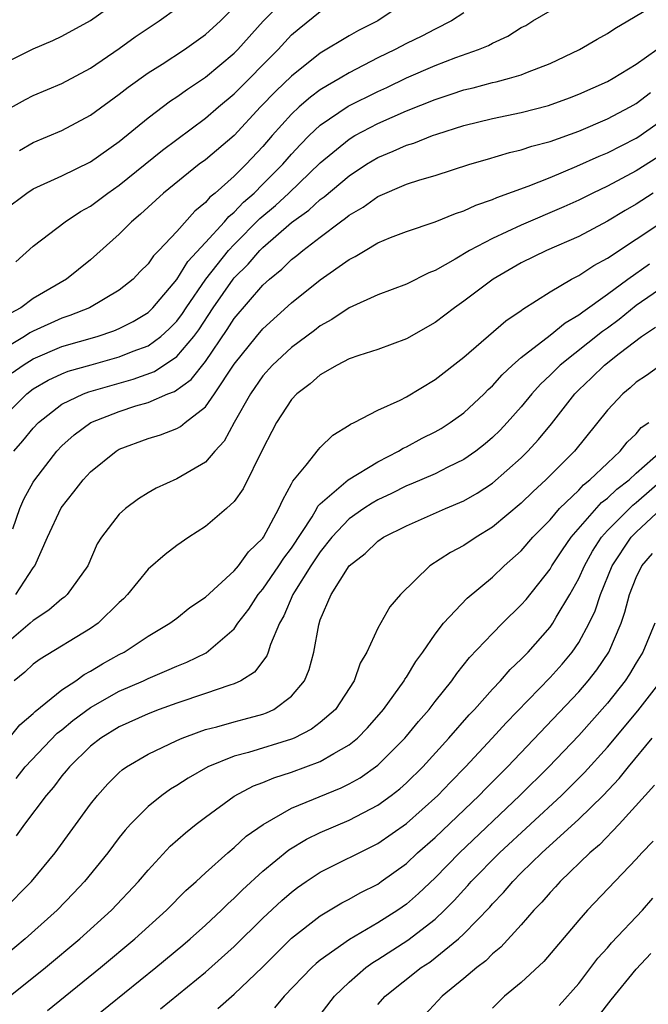
# Model space of a CAD drawing. Units: inches. Extents: x 2511000 to 2514000, y 1548000 to 1551000.
# Drawn here: x 2511248 to 2511292, y 1548938 to 1549007 of the extents above; entities that cross this region are included whole.
import ezdxf

# ---------------------------------------------------------------- set-up
doc = ezdxf.new("R2010")
doc.units = ezdxf.units.IN
doc.header["$MEASUREMENT"] = 0
doc.layers.add('LD25111548_2ft', color=43, linetype='Continuous')

msp = doc.modelspace()

# ---------------------------------------------------------------- linework, layer by layer
at = {"layer": 'LD25111548_2ft'}
for points, elevation in [([(2511247, 1548993.838), (2511248.569, 1548995), (2511249, 1548995.281), (2511251, 1548996.198), (2511253, 1548997.18), (2511255, 1548998.591), (2511257, 1549000.234), (2511258.575, 1549001.425), (2511259, 1549001.7), (2511259.75, 1549002.25), (2511261, 1549003.085), (2511263, 1549004.754), (2511263.244, 1549005), (2511265.028, 1549006.972), (2511266.991, 1549009.009)], 6686), ([(2511247, 1549004.047), (2511249, 1549005.062), (2511250.36, 1549005.64), (2511251, 1549005.936), (2511253, 1549007.031), (2511255, 1549008.456)], 6680), ([(2511275, 1549008.351), (2511273, 1549007.012), (2511271.661, 1549006.339), (2511271, 1549005.965), (2511269, 1549004.749), (2511267, 1549003.147), (2511265.899, 1549002.101), (2511264.845, 1549001), (2511263, 1548999.02), (2511261, 1548997.318), (2511260.571, 1548997), (2511258.081, 1548995), (2511256.482, 1548993.518), (2511255.853, 1548993), (2511255, 1548992.139), (2511253, 1548990.338), (2511251.314, 1548989), (2511249, 1548987.64), (2511248.134, 1548987), (2511247.393, 1548986.607)], 6690), ([(2511247, 1549000.712), (2511248.47, 1549001.53), (2511249, 1549001.8), (2511251, 1549002.638), (2511253, 1549003.705), (2511255, 1549005.086), (2511256.114, 1549005.886), (2511257, 1549006.491), (2511257.786, 1549007), (2511259, 1549007.88)], 6682), ([(2511247, 1548979.451), (2511248.558, 1548981), (2511249, 1548981.341), (2511250.042, 1548981.958), (2511251, 1548982.404), (2511251.431, 1548982.569), (2511253.028, 1548983.028), (2511255, 1548983.568), (2511255.964, 1548983.964), (2511257, 1548984.353), (2511257.899, 1548985), (2511258.479, 1548985.521), (2511259, 1548986.069), (2511259.397, 1548986.603), (2511259.652, 1548987), (2511261.017, 1548989), (2511262.613, 1548991), (2511263, 1548991.419), (2511264.783, 1548993.217), (2511265.868, 1548994.132), (2511266.808, 1548995), (2511269, 1548997.095), (2511271, 1548998.759), (2511271.406, 1548999), (2511273, 1548999.84), (2511275, 1549000.721), (2511277, 1549001.53), (2511278.116, 1549001.884), (2511279, 1549002.19), (2511279.657, 1549002.343), (2511281, 1549002.706), (2511281.245, 1549002.755), (2511282.187, 1549003), (2511283, 1549003.246), (2511283.43, 1549003.43), (2511285, 1549004.027), (2511287.057, 1549005), (2511288.277, 1549005.723), (2511289, 1549006.113), (2511289.525, 1549006.475), (2511291.84, 1549007.839)], 6696), ([(2511247.541, 1548982.459), (2511248.301, 1548983), (2511249, 1548983.437), (2511251, 1548984.288), (2511253.46, 1548985), (2511254.613, 1548985.387), (2511255, 1548985.553), (2511255.958, 1548986.043), (2511257, 1548986.677), (2511257.331, 1548987), (2511259, 1548988.977), (2511259.772, 1548990.228), (2511261, 1548991.539), (2511262.326, 1548993), (2511262.627, 1548993.373), (2511263, 1548993.665), (2511263.643, 1548994.357), (2511264.384, 1548995), (2511265, 1548995.609), (2511266.39, 1548997), (2511267, 1548997.709), (2511267.614, 1548998.386), (2511268.222, 1548999), (2511269, 1548999.732), (2511270.95, 1549001.05), (2511273, 1549002.081), (2511273.635, 1549002.365), (2511275, 1549003.021), (2511277, 1549003.887), (2511278.437, 1549004.437), (2511280.019, 1549005), (2511280.711, 1549005.289), (2511281, 1549005.456), (2511282.068, 1549005.932), (2511283, 1549006.528), (2511283.312, 1549006.689), (2511283.804, 1549007), (2511285, 1549007.712)], 6694), ([(2511248.037, 1548997.963), (2511249, 1548998.522), (2511251, 1548999.369), (2511253, 1549000.425), (2511255, 1549001.884), (2511255.62, 1549002.38), (2511257, 1549003.375), (2511257.992, 1549003.992), (2511259.551, 1549005), (2511261, 1549006.041), (2511262.04, 1549007), (2511263, 1549007.951)], 6684), ([(2511279, 1549007.565), (2511278.139, 1549007), (2511277, 1549006.429), (2511276.064, 1549005.936), (2511275, 1549005.416), (2511274.217, 1549005), (2511273, 1549004.413), (2511271, 1549003.374), (2511270.387, 1549003), (2511269.494, 1549002.505), (2511269, 1549002.185), (2511268.314, 1549001.686), (2511267.532, 1549001), (2511267, 1549000.503), (2511265.657, 1548999), (2511265, 1548998.233), (2511263.839, 1548997), (2511263, 1548996.171), (2511261.682, 1548995), (2511261.3, 1548994.7), (2511261, 1548994.329), (2511260.259, 1548993.741), (2511259, 1548992.325), (2511257.758, 1548991), (2511257.376, 1548990.624), (2511257, 1548990.07), (2511256.463, 1548989.537), (2511255.955, 1548989), (2511255, 1548988.223), (2511252.927, 1548987), (2511251.551, 1548986.449), (2511251, 1548986.268), (2511249, 1548985.369), (2511248.758, 1548985.241), (2511248.392, 1548985), (2511247, 1548984.17)], 6692), ([(2511247.787, 1548990.213), (2511249, 1548991.301), (2511251.218, 1548993), (2511252.298, 1548993.702), (2511253, 1548994.094), (2511254.197, 1548995), (2511255, 1548995.55), (2511258.011, 1548997.989), (2511261, 1549000.223), (2511261.897, 1549001), (2511263, 1549001.924), (2511266.058, 1549005), (2511267, 1549006.016), (2511267.527, 1549006.473), (2511269, 1549007.66)], 6688), ([(2511247.658, 1548977), (2511248.279, 1548977.72), (2511249, 1548978.61), (2511249.367, 1548979), (2511251, 1548980.27), (2511252.513, 1548981), (2511252.865, 1548981.135), (2511255.975, 1548982.025), (2511257.445, 1548982.555), (2511259, 1548983.592), (2511260.2, 1548985), (2511260.541, 1548985.459), (2511261.547, 1548987), (2511262.932, 1548989), (2511263, 1548989.084), (2511263.969, 1548990.031), (2511264.793, 1548991), (2511265, 1548991.207), (2511267, 1548992.943), (2511268.199, 1548993.801), (2511269, 1548994.543), (2511269.272, 1548994.728), (2511271, 1548996.195), (2511272.206, 1548997), (2511273, 1548997.483), (2511274.084, 1548997.916), (2511275, 1548998.337), (2511275.516, 1548998.484), (2511276.805, 1548999), (2511277.106, 1548999.106), (2511279, 1548999.695), (2511281, 1549000.198), (2511283, 1549000.617), (2511284.898, 1549001.102), (2511286.365, 1549001.635), (2511287, 1549001.882), (2511289, 1549002.779), (2511289.398, 1549003), (2511291, 1549003.98), (2511292.449, 1549005)], 6698), ([(2511247.584, 1548971.584), (2511248.062, 1548973), (2511248.346, 1548973.654), (2511249, 1548974.83), (2511249.106, 1548975), (2511250.649, 1548977), (2511251, 1548977.372), (2511251.862, 1548978.137), (2511253.015, 1548979), (2511255, 1548979.775), (2511256.158, 1548980.158), (2511257, 1548980.403), (2511258.384, 1548981), (2511258.835, 1548981.165), (2511260.005, 1548981.995), (2511261, 1548983.258), (2511262.522, 1548985.478), (2511263, 1548986.242), (2511265, 1548988.585), (2511265.457, 1548989), (2511266.319, 1548989.681), (2511267, 1548990.364), (2511267.364, 1548990.636), (2511267.791, 1548991), (2511269, 1548991.927), (2511270.417, 1548993), (2511270.763, 1548993.237), (2511271, 1548993.447), (2511271.987, 1548994.013), (2511273, 1548994.764), (2511275, 1548995.62), (2511275.924, 1548995.924), (2511277, 1548996.231), (2511279.415, 1548997), (2511280.635, 1548997.365), (2511282.179, 1548997.821), (2511283, 1548998.005), (2511283.735, 1548998.265), (2511285, 1548998.598), (2511287, 1548999.319), (2511289, 1549000.16), (2511290.587, 1549001), (2511291, 1549001.236), (2511291.997, 1549002.003)], 6700), ([(2511247.791, 1548967), (2511249, 1548968.858), (2511249.108, 1548969), (2511249.996, 1548971), (2511250.946, 1548973.054), (2511251.84, 1548974.161), (2511252.485, 1548975), (2511253, 1548975.559), (2511254.774, 1548977), (2511254.915, 1548977.086), (2511255, 1548977.132), (2511257, 1548977.89), (2511257.859, 1548978.142), (2511259, 1548978.592), (2511259.268, 1548978.732), (2511259.578, 1548979), (2511261, 1548980.09), (2511261.632, 1548981), (2511263, 1548983.064), (2511264.549, 1548985), (2511265, 1548985.54), (2511267, 1548987.344), (2511269, 1548988.941), (2511271, 1548990.364), (2511271.43, 1548990.57), (2511272.122, 1548991), (2511273, 1548991.515), (2511273.887, 1548991.887), (2511275, 1548992.322), (2511276.993, 1548992.993), (2511278.422, 1548993.578), (2511279, 1548993.754), (2511279.839, 1548994.161), (2511281, 1548994.553), (2511281.304, 1548994.696), (2511283.474, 1548995.474), (2511285, 1548996.086), (2511286.874, 1548996.874), (2511288.428, 1548997.572), (2511289, 1548997.802), (2511291, 1548998.818), (2511291.111, 1548998.889), (2511293, 1549000.214)], 6702), ([(2511292.51, 1548997.49), (2511291, 1548996.544), (2511289, 1548995.479), (2511287.987, 1548995), (2511287, 1548994.504), (2511285.967, 1548994.033), (2511283, 1548992.759), (2511281, 1548991.839), (2511279.387, 1548991), (2511278.399, 1548990.399), (2511277, 1548989.609), (2511276.562, 1548989.438), (2511275, 1548988.644), (2511273, 1548987.894), (2511271.002, 1548987.002), (2511269.808, 1548986.192), (2511269, 1548985.75), (2511268.584, 1548985.416), (2511267, 1548984.224), (2511265.678, 1548983), (2511265, 1548982.261), (2511264.127, 1548981), (2511262.998, 1548979), (2511262.302, 1548977.698), (2511261.658, 1548977), (2511261, 1548976.237), (2511259, 1548975.075), (2511257.57, 1548974.43), (2511257, 1548974.099), (2511256.33, 1548973.67), (2511255.42, 1548973), (2511255, 1548972.612), (2511253.765, 1548971), (2511253.462, 1548970.538), (2511252.802, 1548969), (2511251.372, 1548967), (2511251.172, 1548966.828), (2511251, 1548966.712), (2511250.081, 1548965.919), (2511249, 1548965.209), (2511248.788, 1548965), (2511247, 1548963.481)], 6704), ([(2511292.183, 1548995), (2511291, 1548994.226), (2511290.223, 1548993.777), (2511289, 1548993.028), (2511287, 1548991.975), (2511284.762, 1548991), (2511283, 1548990.124), (2511281.037, 1548989), (2511279, 1548987.452), (2511278.358, 1548987), (2511277, 1548985.968), (2511275, 1548984.835), (2511273, 1548984.092), (2511271.675, 1548983.675), (2511271, 1548983.431), (2511270.177, 1548983), (2511269, 1548982.33), (2511268.297, 1548981.703), (2511267.368, 1548981), (2511267, 1548980.603), (2511265.948, 1548979), (2511265.616, 1548978.384), (2511265, 1548977.176), (2511263.626, 1548974.374), (2511263, 1548973.502), (2511262.47, 1548973), (2511261, 1548971.745), (2511259.835, 1548971), (2511259, 1548970.417), (2511258.193, 1548969.806), (2511257, 1548968.769), (2511255.57, 1548967), (2511255.293, 1548966.707), (2511255, 1548966.445), (2511253.522, 1548965), (2511253, 1548964.63), (2511249.49, 1548962.51), (2511249, 1548962.153), (2511248.411, 1548961.589), (2511247.666, 1548961)], 6706), ([(2511247.325, 1548957), (2511248.077, 1548957.923), (2511249, 1548958.722), (2511249.135, 1548958.865), (2511251, 1548960.359), (2511251.961, 1548961), (2511252.561, 1548961.439), (2511253, 1548961.672), (2511253.821, 1548962.179), (2511255, 1548962.827), (2511255.344, 1548963), (2511257, 1548964.111), (2511258.515, 1548965), (2511259, 1548965.368), (2511259.906, 1548966.094), (2511261, 1548966.814), (2511263, 1548968.651), (2511263.292, 1548969), (2511264.007, 1548969.993), (2511265, 1548970.936), (2511265.044, 1548971), (2511266.12, 1548973), (2511266.38, 1548973.62), (2511267, 1548974.722), (2511267.088, 1548974.912), (2511268.025, 1548976.025), (2511268.872, 1548977.128), (2511269, 1548977.269), (2511269.879, 1548978.121), (2511271, 1548978.804), (2511271.109, 1548978.891), (2511271.359, 1548979), (2511273, 1548979.858), (2511274.566, 1548980.566), (2511275, 1548980.794), (2511277, 1548981.99), (2511279, 1548983.558), (2511281.917, 1548986.083), (2511283, 1548986.82), (2511283.098, 1548986.902), (2511285, 1548988.107), (2511286.501, 1548989), (2511287, 1548989.255), (2511288.044, 1548989.956), (2511289, 1548990.456), (2511293, 1548993.098)], 6708), ([(2511247.808, 1548954.192), (2511248.446, 1548955), (2511250.668, 1548957.332), (2511251, 1548957.584), (2511251.773, 1548958.227), (2511253, 1548959.135), (2511255, 1548960.262), (2511256.692, 1548961), (2511257, 1548961.153), (2511258.298, 1548961.702), (2511259, 1548962.02), (2511259.709, 1548962.291), (2511261.052, 1548962.948), (2511263, 1548964.624), (2511263.265, 1548965), (2511264.013, 1548965.987), (2511264.678, 1548967), (2511265, 1548967.375), (2511266.121, 1548969), (2511266.458, 1548969.542), (2511267, 1548970.238), (2511268.43, 1548972.43), (2511268.763, 1548973), (2511268.838, 1548973.162), (2511269, 1548973.329), (2511270.947, 1548975), (2511273, 1548976.264), (2511274.45, 1548977), (2511274.781, 1548977.219), (2511275, 1548977.316), (2511276.097, 1548977.903), (2511277, 1548978.356), (2511277.409, 1548978.591), (2511278.052, 1548979), (2511279, 1548979.684), (2511280.405, 1548981), (2511280.701, 1548981.299), (2511281, 1548981.567), (2511281.671, 1548982.329), (2511282.389, 1548983), (2511283, 1548983.53), (2511285, 1548985.078), (2511286.051, 1548985.949), (2511287, 1548986.501), (2511287.274, 1548986.725), (2511289, 1548987.952), (2511290.421, 1548989), (2511291.936, 1548990.064)], 6710), ([(2511293, 1548988.526), (2511291, 1548987.147), (2511289.808, 1548986.192), (2511289, 1548985.574), (2511288.66, 1548985.34), (2511285.711, 1548983), (2511285, 1548982.292), (2511284.331, 1548981.669), (2511283.734, 1548981), (2511283, 1548980.098), (2511282.022, 1548979), (2511281.527, 1548978.472), (2511281, 1548977.958), (2511280.484, 1548977.516), (2511279.822, 1548977), (2511279, 1548976.42), (2511277.883, 1548975.883), (2511277, 1548975.433), (2511275.308, 1548974.692), (2511275, 1548974.576), (2511273.954, 1548974.046), (2511273, 1548973.601), (2511272.612, 1548973.388), (2511272.021, 1548973), (2511271, 1548972.29), (2511269.812, 1548971), (2511269, 1548969.991), (2511268.347, 1548969), (2511267.204, 1548967.204), (2511267.084, 1548967), (2511266.469, 1548965.531), (2511266.151, 1548965), (2511265.535, 1548963.534), (2511265.378, 1548963), (2511265.272, 1548962.728), (2511264.407, 1548961.593), (2511263.467, 1548961), (2511263, 1548960.775), (2511262.686, 1548960.686), (2511261, 1548960.106), (2511259, 1548959.444), (2511257.784, 1548959), (2511257, 1548958.695), (2511255, 1548957.792), (2511253.709, 1548957), (2511253, 1548956.441), (2511251.52, 1548955), (2511251.294, 1548954.706), (2511251, 1548954.365), (2511250.425, 1548953.574), (2511249.899, 1548953), (2511248.4, 1548951), (2511247.817, 1548950.183)], 6712), ([(2511246.917, 1548945), (2511248.887, 1548947), (2511250.528, 1548949), (2511253, 1548952.404), (2511253.473, 1548953), (2511254.194, 1548953.806), (2511255, 1548954.604), (2511255.209, 1548954.791), (2511255.511, 1548955), (2511257, 1548955.873), (2511259, 1548956.831), (2511259.388, 1548957), (2511260.554, 1548957.447), (2511261, 1548957.588), (2511261.787, 1548957.787), (2511263, 1548958.135), (2511263.69, 1548958.31), (2511265, 1548958.676), (2511265.244, 1548958.757), (2511265.754, 1548959), (2511267, 1548959.929), (2511267.89, 1548961), (2511268.22, 1548961.78), (2511268.555, 1548963), (2511268.891, 1548964.89), (2511269, 1548965.233), (2511269.748, 1548967), (2511271, 1548969.005), (2511272.132, 1548969.867), (2511273, 1548970.718), (2511273.412, 1548971), (2511275, 1548971.808), (2511277.714, 1548973), (2511279, 1548973.53), (2511279.935, 1548974.065), (2511281, 1548974.777), (2511283, 1548976.549), (2511283.454, 1548977), (2511284.194, 1548977.806), (2511285.093, 1548978.907), (2511286.724, 1548981), (2511287, 1548981.275), (2511287.893, 1548982.107), (2511288.79, 1548983), (2511289.821, 1548983.821), (2511291.362, 1548985), (2511292.354, 1548985.646)], 6714), ([(2511292.712, 1548983), (2511291.723, 1548982.277), (2511291, 1548981.805), (2511290.585, 1548981.415), (2511290.061, 1548981), (2511289, 1548979.866), (2511286.696, 1548977), (2511284.711, 1548975), (2511283.817, 1548974.182), (2511283, 1548973.38), (2511281, 1548971.695), (2511279.845, 1548971), (2511279, 1548970.424), (2511278.06, 1548969.94), (2511276.634, 1548969), (2511274.585, 1548967), (2511273.842, 1548966.158), (2511273, 1548964.652), (2511272.246, 1548963), (2511271.783, 1548962.217), (2511271.351, 1548961), (2511270.046, 1548959), (2511269, 1548958.081), (2511268.385, 1548957.615), (2511267.187, 1548957), (2511267, 1548956.919), (2511263.99, 1548955.99), (2511263, 1548955.736), (2511261.162, 1548955), (2511259.785, 1548954.215), (2511259, 1548953.687), (2511258.565, 1548953.435), (2511257.964, 1548953), (2511257, 1548952.221), (2511255.787, 1548951), (2511255.41, 1548950.59), (2511255, 1548950.073), (2511254.188, 1548949), (2511252.581, 1548947), (2511251.816, 1548946.184), (2511250.664, 1548945), (2511248.443, 1548943), (2511247, 1548941.804)], 6716), ([(2511247.163, 1548938.837), (2511249.855, 1548941), (2511252.244, 1548943), (2511254.448, 1548945), (2511256.33, 1548947), (2511257, 1548947.803), (2511258.546, 1548949.454), (2511259.6, 1548950.4), (2511260.349, 1548951), (2511261, 1548951.496), (2511263, 1548952.952), (2511264.337, 1548953.663), (2511265, 1548953.9), (2511265.772, 1548954.228), (2511267, 1548954.617), (2511269, 1548955.37), (2511269.934, 1548955.934), (2511271, 1548956.52), (2511271.59, 1548957), (2511272.288, 1548957.712), (2511273.411, 1548959), (2511274.844, 1548961), (2511274.895, 1548961.105), (2511275, 1548961.247), (2511275.66, 1548962.34), (2511276.146, 1548963), (2511277, 1548964.235), (2511277.59, 1548965), (2511279.237, 1548966.763), (2511281, 1548968.22), (2511281.817, 1548969), (2511283, 1548970.063), (2511283.811, 1548971), (2511285, 1548972.218), (2511285.671, 1548973), (2511287, 1548974.293), (2511287.335, 1548974.665), (2511287.781, 1548975), (2511289, 1548976.176), (2511289.894, 1548977), (2511290.37, 1548977.63), (2511291, 1548978.217), (2511291.351, 1548978.649), (2511291.892, 1548979)], 6718), ([(2511249.996, 1548938.004), (2511253.688, 1548941), (2511256.089, 1548943), (2511258.297, 1548945), (2511259.635, 1548946.365), (2511260.35, 1548947), (2511261, 1548947.609), (2511262.557, 1548949), (2511263, 1548949.37), (2511263.845, 1548950.155), (2511265.013, 1548950.987), (2511267, 1548952.117), (2511270.463, 1548953.537), (2511271, 1548953.805), (2511271.771, 1548954.229), (2511273, 1548955.109), (2511274.887, 1548957), (2511275, 1548957.133), (2511275.844, 1548958.155), (2511276.578, 1548959), (2511277, 1548959.558), (2511278.157, 1548961), (2511278.501, 1548961.499), (2511279.386, 1548962.614), (2511281, 1548964.296), (2511281.694, 1548965), (2511283, 1548966.283), (2511283.328, 1548966.672), (2511285, 1548968.776), (2511285.13, 1548969), (2511285.869, 1548970.131), (2511286.481, 1548971), (2511288.585, 1548973.415), (2511289, 1548973.727), (2511289.646, 1548974.354), (2511290.502, 1548975), (2511291, 1548975.465), (2511292.736, 1548977)], 6720), ([(2511251, 1548935.716), (2511257.534, 1548941), (2511259.426, 1548942.574), (2511259.926, 1548943), (2511261, 1548943.964), (2511262.112, 1548945), (2511262.554, 1548945.446), (2511263, 1548945.837), (2511263.578, 1548946.423), (2511265, 1548947.724), (2511266.798, 1548949.202), (2511268.045, 1548949.955), (2511269, 1548950.415), (2511271, 1548951.279), (2511273, 1548952.317), (2511273.944, 1548953), (2511274.539, 1548953.461), (2511275, 1548953.879), (2511276.131, 1548955), (2511277.953, 1548957), (2511279.376, 1548958.624), (2511279.735, 1548959), (2511281, 1548960.416), (2511281.555, 1548961), (2511282.225, 1548961.775), (2511283, 1548962.494), (2511283.481, 1548963), (2511285, 1548964.731), (2511285.192, 1548965), (2511285.439, 1548965.439), (2511286.374, 1548967), (2511287, 1548968.116), (2511287.39, 1548969), (2511287.97, 1548970.03), (2511288.592, 1548971), (2511289, 1548971.463), (2511290.758, 1548973.242), (2511291, 1548973.425), (2511293, 1548975.157)], 6722), ([(2511257.871, 1548938.129), (2511261, 1548940.682), (2511263, 1548942.474), (2511265, 1548944.435), (2511266.323, 1548945.677), (2511267, 1548946.269), (2511267.415, 1548946.585), (2511268.011, 1548947), (2511269, 1548947.65), (2511273, 1548949.65), (2511275, 1548951.042), (2511277.194, 1548953), (2511278.069, 1548953.931), (2511279.12, 1548955), (2511280.975, 1548957), (2511281.934, 1548958.066), (2511285, 1548961.221), (2511285.836, 1548962.164), (2511286.537, 1548963), (2511287, 1548963.667), (2511287.731, 1548965), (2511288.139, 1548965.861), (2511288.514, 1548967), (2511289.329, 1548969), (2511290.641, 1548971), (2511291, 1548971.365), (2511292.755, 1548973)], 6724), ([(2511261.851, 1548938.149), (2511263, 1548939.143), (2511264.965, 1548941.034), (2511267, 1548943.045), (2511269, 1548944.619), (2511270.492, 1548945.508), (2511271, 1548945.768), (2511271.786, 1548946.214), (2511273, 1548946.826), (2511273.25, 1548947), (2511275, 1548948.265), (2511275.779, 1548949), (2511277, 1548950.068), (2511280.064, 1548953), (2511280.518, 1548953.482), (2511282.03, 1548955), (2511287, 1548960.23), (2511287.668, 1548961), (2511288.253, 1548961.747), (2511289.09, 1548963), (2511289.946, 1548965), (2511290.22, 1548965.78), (2511290.539, 1548967), (2511291, 1548968.186), (2511291.395, 1548969), (2511292.131, 1548969.869)], 6726), ([(2511292.308, 1548965), (2511291.472, 1548963), (2511291, 1548962.242), (2511290.544, 1548961.456), (2511290.241, 1548961), (2511289, 1548959.423), (2511287, 1548957.177), (2511284.927, 1548955), (2511282.901, 1548953), (2511278.689, 1548949), (2511277, 1548947.258), (2511275.845, 1548946.155), (2511275, 1548945.416), (2511274.4, 1548945), (2511273, 1548944.115), (2511271.033, 1548942.967), (2511269, 1548941.516), (2511268.714, 1548941.285), (2511268.411, 1548941), (2511266.493, 1548939), (2511265.8, 1548938.2)], 6728), ([(2511268.693, 1548937.306), (2511269.986, 1548939), (2511271, 1548939.978), (2511272.175, 1548941), (2511272.65, 1548941.35), (2511273, 1548941.554), (2511275.086, 1548942.914), (2511277, 1548944.382), (2511277.659, 1548945), (2511278.326, 1548945.674), (2511279, 1548946.429), (2511279.281, 1548946.719), (2511279.518, 1548947), (2511281.477, 1548949), (2511285.791, 1548953), (2511287.403, 1548954.597), (2511289, 1548956.373), (2511291.105, 1548958.895), (2511292.741, 1548961)], 6730), ([(2511273, 1548938.429), (2511273.507, 1548939), (2511276.032, 1548941), (2511276.618, 1548941.382), (2511277, 1548941.673), (2511278.627, 1548943), (2511279, 1548943.347), (2511280.796, 1548945.203), (2511281, 1548945.444), (2511281.77, 1548946.23), (2511282.405, 1548947), (2511283, 1548947.597), (2511284.439, 1548949), (2511287, 1548951.336), (2511288.698, 1548953), (2511289.814, 1548954.186), (2511290.456, 1548955), (2511292.112, 1548957)], 6732), ([(2511292.287, 1548953.713), (2511291.621, 1548953), (2511289.814, 1548951), (2511288.441, 1548949.559), (2511287.784, 1548949), (2511285.712, 1548947), (2511285.376, 1548946.624), (2511285, 1548946.236), (2511284.434, 1548945.566), (2511283.882, 1548945), (2511283, 1548943.984), (2511281.577, 1548942.423), (2511281, 1548941.961), (2511280.523, 1548941.478), (2511279.896, 1548941), (2511279, 1548940.235), (2511277.496, 1548939), (2511276.291, 1548937.709)], 6734), ([(2511292.182, 1548949.818), (2511291.391, 1548949), (2511291, 1548948.569), (2511287.61, 1548945), (2511287, 1548944.304), (2511284.567, 1548941.432), (2511283, 1548939.967), (2511281.839, 1548939), (2511281.408, 1548938.592), (2511281, 1548938.181)], 6736), ([(2511285.644, 1548938.356), (2511287, 1548939.897), (2511288.34, 1548941.66), (2511289, 1548942.384), (2511289.275, 1548942.725), (2511291.432, 1548945), (2511292.171, 1548945.829)], 6738), ([(2511288.381, 1548937.619), (2511289.249, 1548938.751), (2511291, 1548940.888), (2511292.016, 1548941.985)], 6740)]:
    msp.add_lwpolyline(points, dxfattribs=dict(at, elevation=elevation))

doc.saveas('drawing.dxf')
